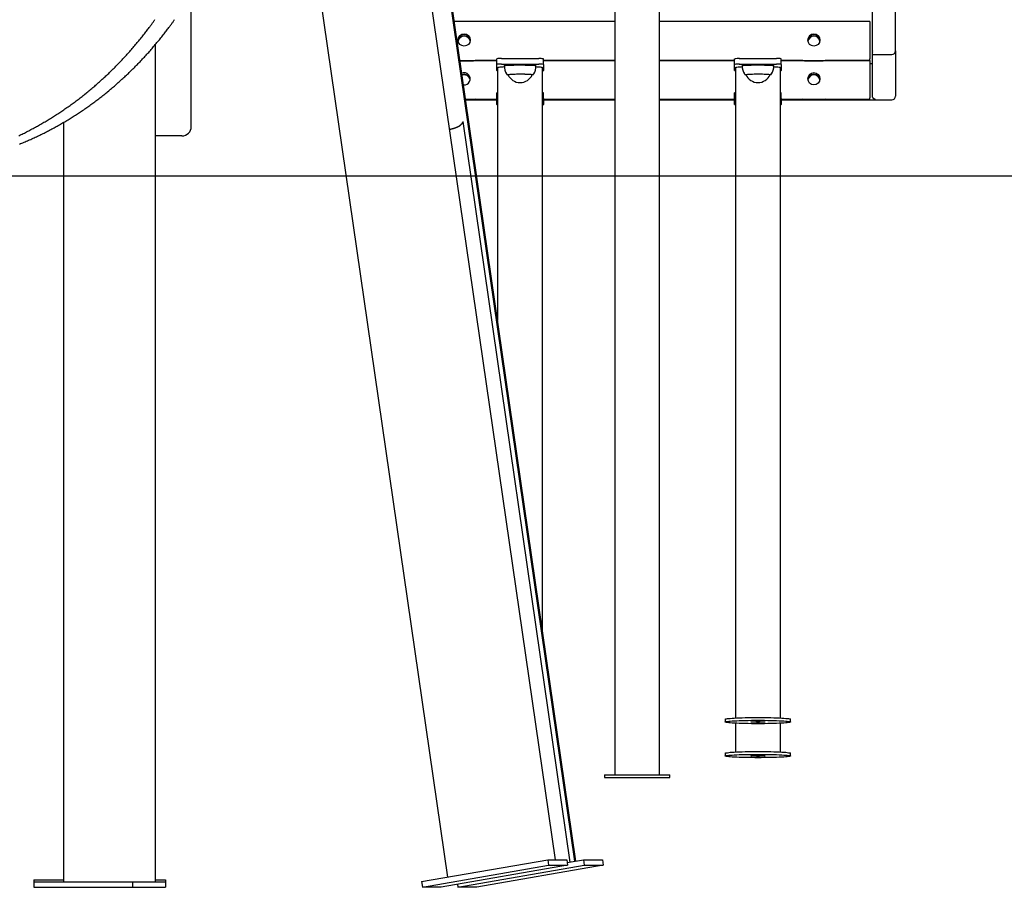
# Model space of a CAD drawing. Extents: x -3393 to 14578, y -7433 to -2532.
# Drawn here: x 8495 to 9551, y -7433 to -6502 of the extents above; entities that cross this region are included whole.
import ezdxf

# ---------------------------------------------------------------- set-up
doc = ezdxf.new("R2010")
doc.units = 0

msp = doc.modelspace()

# ---------------------------------------------------------------- linework, layer by layer
at = {"color": 7, "linetype": 'Continuous'}
for p, q in [((9133.4, -6229.3), (9133.4, -7312.5)), ((9181.4, -7312.5), (9181.4, -6229.3)), ((8919.1, -6365.9), (9069.3, -7403.5)), ((9091.7, -7405), (8942.5, -6373.9)), ((8805.2, -6392.5), (8954.2, -7422.2)), ((9090.5, -7405.2), (8945.4, -6402.5)), ((8679.4, -6617.1), (8679.4, -6479.5)), ((9409.6, -6539.8), (9409.6, -6491.6)), ((9434.4, -6535.8), (9434.4, -6487.6)), ((9133.4, -6504.5), (8961.4, -6504.5)), ((9406.9, -6504.5), (9181.4, -6504.5)), ((9406.9, -6504.5), (9406.9, -6508.3)), ((9406.9, -6508.3), (9406.9, -6540.2)), ((8640.7, -6529.3), (8640.7, -7427.1)), ((9006.9, -6550.4), (9006.9, -6544.4)), ((9011.9, -6544.1), (9051.9, -6544.1)), ((9056.9, -6550.4), (9056.9, -6544.4)), ((9261.9, -6550.4), (9261.9, -6544.4)), ((9266.9, -6544.1), (9306.9, -6544.1)), ((9311.9, -6550.4), (9311.9, -6544.4)), ((9406.9, -6540.2), (9406.9, -6544.4)), ((9406.9, -6546.1), (9406.9, -6544.4)), ((9409.4, -6536.8), (9409.4, -6584.4)), ((9409.6, -6539.8), (9412.4, -6539.8)), ((9412.4, -6539.8), (9430.4, -6539.8)), ((9434.4, -6535.8), (9434.4, -6584.4)), ((8967.4, -6546.1), (9006.9, -6546.1)), ((8967.4, -6546.3), (8981.9, -6546.3)), ((8967.4, -6546.5), (8981.9, -6546.5)), ((9006.9, -6546.1), (8984.5, -6546.1)), ((9006.9, -6557.1), (9006.9, -6550.4)), ((9007.7, -6553.7), (9007.7, -6825)), ((9011.9, -6550.1), (9051.9, -6550.1)), ((9015.2, -6551.6), (9014.9, -6551.8)), ((9015.1, -6551.3), (9015.1, -6551.6)), ((9048.6, -6551.6), (9048.6, -6551.3)), ((9048.9, -6551.8), (9048.6, -6551.6)), ((9056, -7158.8), (9056, -6553.7)), ((9133.4, -6546.1), (9056.9, -6546.1)), ((9056.9, -6546.1), (9133.4, -6546.1)), ((9056.9, -6550.4), (9056.9, -6557.1)), ((9261.9, -6546.1), (9181.4, -6546.1)), ((9181.4, -6546.1), (9261.9, -6546.1)), ((9261.9, -6557.1), (9261.9, -6550.4)), ((9262.7, -6553.7), (9262.7, -7251.5)), ((9266.9, -6550.1), (9306.9, -6550.1)), ((9270.2, -6551.6), (9269.9, -6551.8)), ((9270.1, -6551.3), (9270.1, -6551.6)), ((9303.6, -6551.6), (9303.6, -6551.3)), ((9303.9, -6551.8), (9303.6, -6551.6)), ((9311, -7251.5), (9311, -6553.7)), ((9334.3, -6546.1), (9311.9, -6546.1)), ((9311.9, -6546.1), (9406.9, -6546.1)), ((9311.9, -6550.4), (9311.9, -6557.1)), ((9336.9, -6546.3), (9356.9, -6546.3)), ((9336.9, -6546.5), (9356.9, -6546.5)), ((9406.9, -6546.1), (9359.5, -6546.1)), ((9406.9, -6546.1), (9406.9, -6549.9)), ((9406.9, -6546.1), (9406.9, -6546.1)), ((9406.9, -6549.4), (9409.4, -6549.4)), ((9406.9, -6549.9), (9406.9, -6581.9)), ((9018.9, -6561.2), (9018.9, -6561.4)), ((9044.9, -6561.4), (9044.9, -6561.2)), ((9273.9, -6561.2), (9273.9, -6561.4)), ((9299.9, -6561.4), (9299.9, -6561.2)), ((9006.9, -6586.9), (9006.9, -6580.9)), ((9056.9, -6586.9), (9056.9, -6580.9)), ((9261.9, -6586.9), (9261.9, -6580.9)), ((9311.9, -6586.9), (9311.9, -6580.9)), ((9406.9, -6581.9), (9406.9, -6586.1)), ((9406.9, -6587.7), (9406.9, -6586.1)), ((8973.4, -6587.7), (9006.9, -6587.7)), ((8973.4, -6587.9), (8981.9, -6587.9)), ((8973.5, -6588.1), (8981.9, -6588.1)), ((8973.5, -6588.4), (9006.9, -6588.4)), ((9006.9, -6593.6), (9006.9, -6586.9)), ((9056.9, -6586.9), (9056.9, -6593.6)), ((9056.9, -6587.7), (9133.4, -6587.7)), ((9056.9, -6588.4), (9133.4, -6588.4)), ((9181.4, -6587.7), (9261.9, -6587.7)), ((9181.4, -6588.4), (9261.9, -6588.4)), ((9261.9, -6593.6), (9261.9, -6586.9)), ((9311.9, -6586.9), (9311.9, -6593.6)), ((9311.9, -6587.7), (9406.9, -6587.7)), ((9311.9, -6588.4), (9430.4, -6588.4)), ((9336.9, -6587.9), (9356.9, -6587.9)), ((9336.9, -6588.1), (9356.9, -6588.1)), ((9406.9, -6587.7), (9406.9, -6587.7)), ((8542.4, -6612.6), (8542.4, -7427.1)), ((9085.6, -7406), (8970.7, -6611.8)), ((8669.4, -6627.1), (8640.7, -6627.1)), ((8956.1, -6621.2), (8956.2, -6621.2)), ((9006.1, -6966.9), (9006.2, -6966.9)), ((9251.9, -7252.8), (9251.9, -7255.8)), ((9262.7, -7257.1), (9262.7, -7288)), ((9311, -7288), (9311, -7257.1)), ((9321.9, -7255.8), (9321.9, -7252.8)), ((9251.9, -7289.3), (9251.9, -7292.3)), ((9321.9, -7292.3), (9321.9, -7289.3)), ((9122.4, -7312.5), (9122.4, -7315.5)), ((9122.4, -7312.5), (9192.4, -7312.5)), ((9192.4, -7315.5), (9192.4, -7312.5)), ((9122.4, -7315.5), (9192.4, -7315.5)), ((8926.2, -7427), (9061.5, -7403.5)), ((8927.1, -7432.9), (9062.4, -7409.5)), ((9082.7, -7409.5), (8947.4, -7432.9)), ((8965.3, -7432.9), (9100.6, -7409.5)), ((9121, -7409.5), (8985.6, -7432.9)), ((9061.5, -7403.5), (9062.4, -7409.5)), ((9061.5, -7403.5), (9081.9, -7403.5)), ((9062.4, -7409.5), (9082.7, -7409.5)), ((9081.9, -7403.5), (9082.7, -7409.5)), ((9082.3, -7406.6), (9099.8, -7403.5)), ((9099.8, -7403.5), (9100.6, -7409.5)), ((9099.8, -7403.5), (9120.1, -7403.5)), ((9100.6, -7409.5), (9121, -7409.5)), ((9120.1, -7403.5), (9121, -7409.5)), ((8510.4, -7425.1), (8510.4, -7427.1)), ((8510.4, -7425.1), (8542.4, -7425.1)), ((8510.4, -7427.1), (8510.4, -7433.1)), ((8510.4, -7427.1), (8616.5, -7427.1)), ((8616.5, -7427.1), (8616.5, -7433.1)), ((8616.5, -7427.1), (8651.9, -7427.1)), ((8640.7, -7425.1), (8651.9, -7425.1)), ((8651.9, -7425.1), (8651.9, -7427.1)), ((8651.9, -7427.1), (8651.9, -7433.1)), ((8926.2, -7427), (8927.1, -7432.9)), ((8964.9, -7429.9), (8965.3, -7432.9)), ((8510.4, -7433.1), (8616.5, -7433.1)), ((8616.5, -7433.1), (8651.9, -7433.1)), ((8947.4, -7432.9), (8927.1, -7432.9)), ((8985.6, -7432.9), (8965.3, -7432.9))]:
    msp.add_line(p, q, dxfattribs=at)
msp.add_line((-3393.1, -6670.1), (13683.9, -6670.1))
for points in [[(8494.6, -6626.9), (8495.7, -6626.3), (8496.9, -6625.7), (8498.1, -6625.1), (8499.3, -6624.5), (8500.5, -6624), (8501.7, -6623.4), (8502.8, -6622.8), (8504, -6622.1), (8505.2, -6621.5), (8506.4, -6620.9), (8507.5, -6620.3), (8508.7, -6619.7), (8509.9, -6619.1), (8511, -6618.4), (8512.2, -6617.8), (8513.4, -6617.1), (8514.5, -6616.5), (8515.7, -6615.9), (8516.8, -6615.2), (8518, -6614.5), (8519.2, -6613.9), (8520.3, -6613.2), (8521.4, -6612.5), (8522.6, -6611.9), (8523.7, -6611.2), (8524.9, -6610.5), (8526, -6609.8), (8527.1, -6609.1), (8528.3, -6608.4), (8529.4, -6607.7), (8530.5, -6607), (8531.7, -6606.3), (8532.8, -6605.6), (8533.9, -6604.9), (8535, -6604.1), (8536.2, -6603.4), (8537.3, -6602.7), (8538.4, -6601.9), (8539.5, -6601.2), (8540.6, -6600.5), (8541.7, -6599.7), (8542.8, -6599), (8543.9, -6598.2), (8545, -6597.4), (8546.1, -6596.7), (8547.2, -6595.9), (8548.3, -6595.1), (8549.4, -6594.4), (8550.5, -6593.6), (8551.6, -6592.8), (8552.6, -6592), (8553.7, -6591.2), (8554.8, -6590.4), (8555.9, -6589.6), (8556.9, -6588.8), (8558, -6588), (8559.1, -6587.2), (8560.1, -6586.4), (8561.2, -6585.5), (8562.3, -6584.7), (8563.3, -6583.9), (8564.4, -6583), (8565.4, -6582.2), (8566.5, -6581.4), (8567.5, -6580.5), (8568.6, -6579.7), (8569.6, -6578.8), (8570.6, -6577.9), (8571.7, -6577.1), (8572.7, -6576.2), (8573.7, -6575.3), (8574.8, -6574.5), (8575.8, -6573.6), (8576.8, -6572.7), (8577.8, -6571.8), (8578.8, -6570.9), (8579.9, -6570), (8580.9, -6569.1), (8581.9, -6568.2), (8582.9, -6567.3), (8583.9, -6566.4), (8584.9, -6565.5), (8585.9, -6564.6), (8586.9, -6563.7), (8587.8, -6562.8), (8588.8, -6561.8), (8589.8, -6560.9), (8590.8, -6560), (8591.8, -6559), (8592.8, -6558.1), (8593.7, -6557.1), (8594.7, -6556.2), (8595.7, -6555.2), (8596.6, -6554.3), (8597.6, -6553.3), (8598.5, -6552.4), (8599.5, -6551.4), (8600.4, -6550.4), (8601.4, -6549.4), (8602.3, -6548.5), (8603.3, -6547.5), (8604.2, -6546.5), (8605.1, -6545.5), (8606.1, -6544.5), (8607, -6543.5), (8607.9, -6542.5), (8608.9, -6541.5), (8609.8, -6540.5), (8610.7, -6539.5), (8611.6, -6538.5), (8612.5, -6537.5), (8613.4, -6536.4), (8614.3, -6535.4), (8615.2, -6534.4), (8616.1, -6533.3), (8617, -6532.3), (8617.9, -6531.3), (8618.8, -6530.2), (8619.7, -6529.2), (8620.5, -6528.1), (8621.4, -6527.1), (8622.3, -6526), (8623.2, -6525), (8624, -6523.9), (8624.9, -6522.9), (8625.7, -6521.8), (8626.6, -6520.7), (8627.4, -6519.7), (8628.2, -6518.6), (8629.1, -6517.6), (8629.9, -6516.6), (8630.6, -6515.6), (8631.4, -6514.6), (8632.1, -6513.6), (8632.8, -6512.7), (8633.5, -6511.8), (8634.1, -6511), (8634.8, -6510.1), (8635.3, -6509.3), (8635.9, -6508.6), (8636.4, -6507.9), (8636.9, -6507.2), (8637.4, -6506.5), (8637.9, -6505.9), (8638.3, -6505.3), (8638.7, -6504.7), (8639.2, -6504.1), (8639.5, -6503.5), (8639.9, -6503), (8640.3, -6502.4)], [(8495.2, -6635.9), (8496.4, -6635.4), (8497.6, -6634.9), (8498.9, -6634.4), (8500.1, -6633.9), (8501.3, -6633.4), (8502.5, -6632.9), (8503.7, -6632.4), (8504.9, -6631.8), (8506.1, -6631.3), (8507.3, -6630.8), (8508.5, -6630.2), (8509.7, -6629.7), (8510.9, -6629.1), (8512.1, -6628.6), (8513.3, -6628), (8514.5, -6627.4), (8515.7, -6626.9), (8516.9, -6626.3), (8518.1, -6625.7), (8519.3, -6625.1), (8520.5, -6624.5), (8521.6, -6624), (8522.8, -6623.4), (8524, -6622.8), (8525.2, -6622.1), (8526.4, -6621.5), (8527.5, -6620.9), (8528.7, -6620.3), (8529.9, -6619.7), (8531, -6619.1), (8532.2, -6618.4), (8533.4, -6617.8), (8534.5, -6617.1), (8535.7, -6616.5), (8536.8, -6615.9), (8538, -6615.2), (8539.1, -6614.5), (8540.3, -6613.9), (8541.4, -6613.2), (8542.6, -6612.5), (8543.7, -6611.9), (8544.9, -6611.2), (8546, -6610.5), (8547.2, -6609.8), (8548.3, -6609.1), (8549.4, -6608.4), (8550.6, -6607.7), (8551.7, -6607), (8552.8, -6606.3), (8553.9, -6605.6), (8555.1, -6604.9), (8556.2, -6604.1), (8557.3, -6603.4), (8558.4, -6602.7), (8559.5, -6601.9), (8560.6, -6601.2), (8561.8, -6600.5), (8562.9, -6599.7), (8564, -6599), (8565.1, -6598.2), (8566.2, -6597.4), (8567.3, -6596.7), (8568.4, -6595.9), (8569.4, -6595.1), (8570.5, -6594.4), (8571.6, -6593.6), (8572.7, -6592.8), (8573.8, -6592), (8574.9, -6591.2), (8575.9, -6590.4), (8577, -6589.6), (8578.1, -6588.8), (8579.2, -6588), (8580.2, -6587.2), (8581.3, -6586.4), (8582.4, -6585.5), (8583.4, -6584.7), (8584.5, -6583.9), (8585.5, -6583), (8586.6, -6582.2), (8587.6, -6581.4), (8588.7, -6580.5), (8589.7, -6579.7), (8590.8, -6578.8), (8591.8, -6577.9), (8592.8, -6577.1), (8593.9, -6576.2), (8594.9, -6575.3), (8595.9, -6574.5), (8596.9, -6573.6), (8598, -6572.7), (8599, -6571.8), (8600, -6570.9), (8601, -6570), (8602, -6569.1), (8603, -6568.2), (8604, -6567.3), (8605, -6566.4), (8606, -6565.5), (8607, -6564.6), (8608, -6563.7), (8609, -6562.8), (8610, -6561.8), (8611, -6560.9), (8611.9, -6560), (8612.9, -6559), (8613.9, -6558.1), (8614.9, -6557.1), (8615.8, -6556.2), (8616.8, -6555.2), (8617.8, -6554.3), (8618.7, -6553.3), (8619.7, -6552.4), (8620.6, -6551.4), (8621.6, -6550.4), (8622.5, -6549.4), (8623.5, -6548.5), (8624.4, -6547.5), (8625.4, -6546.5), (8626.3, -6545.5), (8627.2, -6544.5), (8628.2, -6543.5), (8629.1, -6542.5), (8630, -6541.5), (8630.9, -6540.5), (8631.8, -6539.5), (8632.7, -6538.5), (8633.7, -6537.5), (8634.6, -6536.4), (8635.5, -6535.4), (8636.4, -6534.4), (8637.3, -6533.3), (8638.2, -6532.3), (8639, -6531.3), (8639.9, -6530.2), (8640.8, -6529.2), (8641.7, -6528.1), (8642.6, -6527.1), (8643.4, -6526), (8644.3, -6525), (8645.2, -6523.9), (8646, -6522.9), (8646.9, -6521.8), (8647.7, -6520.7), (8648.6, -6519.7), (8649.4, -6518.6), (8650.2, -6517.6), (8651, -6516.6), (8651.8, -6515.6), (8652.5, -6514.6), (8653.3, -6513.6), (8654, -6512.7), (8654.6, -6511.8), (8655.3, -6511), (8655.9, -6510.1), (8656.5, -6509.3), (8657.1, -6508.6), (8657.6, -6507.9), (8658.1, -6507.2), (8658.6, -6506.5), (8659, -6505.9), (8659.5, -6505.3), (8659.9, -6504.7), (8660.3, -6504.1), (8660.7, -6503.5), (8661.1, -6503), (8661.5, -6502.4)], [(8984.5, -6546.1), (8983.8, -6546.3), (8981.9, -6546.5)], [(8981.9, -6546.3), (8983.8, -6546.1), (8983.9, -6546.1)], [(9007.7, -6553.7), (9007.9, -6553.6), (9008.5, -6553.4), (9009.3, -6553.3), (9010.5, -6553.2), (9012, -6553), (9013.8, -6552.9), (9014.9, -6552.8)], [(9014.9, -6551.9), (9015.1, -6551.8), (9015.6, -6551.6), (9016.5, -6551.5), (9017.7, -6551.4), (9019.2, -6551.3), (9021, -6551.2), (9023, -6551.1), (9025.2, -6551.1), (9027.5, -6551), (9030, -6551), (9032.4, -6551), (9034.9, -6551), (9037.3, -6551.1), (9039.6, -6551.1), (9041.7, -6551.2), (9043.6, -6551.2), (9045.3, -6551.3), (9046.7, -6551.4), (9047.8, -6551.6)], [(9015.2, -6551.6), (9015.3, -6551.5), (9015.8, -6551.4), (9016.7, -6551.3), (9017.9, -6551.2), (9019.4, -6551.1), (9021.1, -6551), (9023.1, -6550.9), (9025.3, -6550.8), (9027.6, -6550.8), (9030, -6550.8), (9032.4, -6550.8), (9034.9, -6550.8), (9037.2, -6550.8), (9039.5, -6550.9), (9041.6, -6550.9), (9043.5, -6551), (9045.1, -6551.1), (9046.5, -6551.2), (9047.5, -6551.3)], [(9048.9, -6552.8), (9050, -6552.9), (9051.8, -6553), (9053.3, -6553.2), (9054.5, -6553.3), (9055.3, -6553.4), (9055.9, -6553.6), (9056, -6553.7)], [(9262.7, -6553.7), (9262.9, -6553.6), (9263.5, -6553.4), (9264.3, -6553.3), (9265.5, -6553.2), (9267, -6553), (9268.8, -6552.9), (9269.9, -6552.8)], [(9269.9, -6551.9), (9270, -6551.8), (9270.4, -6551.7), (9271.2, -6551.5), (9272.3, -6551.4), (9273.7, -6551.3), (9275.4, -6551.2), (9277.4, -6551.2), (9279.5, -6551.1), (9281.8, -6551), (9284.2, -6551), (9286.7, -6551), (9289.2, -6551), (9291.6, -6551), (9293.9, -6551.1), (9296.1, -6551.1), (9298.1, -6551.2), (9299.8, -6551.3), (9301.3, -6551.4), (9302.5, -6551.5), (9303.3, -6551.6), (9303.8, -6551.8), (9303.9, -6551.9)], [(9270.2, -6551.6), (9270.2, -6551.5), (9270.6, -6551.4), (9271.4, -6551.3), (9272.5, -6551.2), (9273.9, -6551.1), (9275.6, -6551), (9277.5, -6550.9), (9279.6, -6550.9), (9281.9, -6550.8), (9284.3, -6550.8), (9286.7, -6550.8), (9289.1, -6550.8), (9291.5, -6550.8), (9293.8, -6550.8), (9296, -6550.9), (9297.9, -6551), (9299.6, -6551.1), (9301.1, -6551.2), (9302.2, -6551.3), (9303.1, -6551.4), (9303.5, -6551.5), (9303.6, -6551.6)], [(9303.9, -6552.8), (9305, -6552.9), (9306.8, -6553), (9308.3, -6553.2), (9309.5, -6553.3), (9310.3, -6553.4), (9310.9, -6553.6), (9311, -6553.7)], [(9336.9, -6546.5), (9334.9, -6546.3), (9334.3, -6546.1)], [(9334.9, -6546.1), (9334.9, -6546.1), (9336.9, -6546.3)], [(9359.5, -6546.1), (9358.8, -6546.3), (9356.9, -6546.5)], [(9356.9, -6546.3), (9358.8, -6546.1), (9358.9, -6546.1)], [(9017.4, -6560.7), (9017.4, -6560.7), (9017.4, -6560.7), (9017.4, -6560.8), (9017.4, -6560.8), (9017.4, -6560.8), (9017.4, -6560.8), (9017.5, -6560.9), (9017.5, -6560.9), (9017.5, -6560.9), (9017.5, -6560.9), (9017.5, -6560.9), (9017.6, -6561), (9017.6, -6561), (9017.6, -6561), (9017.7, -6561), (9017.7, -6561.1), (9017.7, -6561.1), (9017.8, -6561.1), (9017.8, -6561.1), (9017.8, -6561.2), (9017.9, -6561.2), (9017.9, -6561.2), (9017.9, -6561.2), (9018, -6561.3), (9018, -6561.3), (9018.1, -6561.3), (9018.1, -6561.3), (9018.1, -6561.3), (9018.2, -6561.3), (9018.2, -6561.4), (9018.2, -6561.4), (9018.3, -6561.4), (9018.3, -6561.4), (9018.3, -6561.4), (9018.4, -6561.4), (9018.4, -6561.4), (9018.4, -6561.4), (9018.5, -6561.4), (9018.5, -6561.5), (9018.5, -6561.5), (9018.6, -6561.5), (9018.6, -6561.5), (9018.7, -6561.5), (9018.7, -6561.5), (9018.7, -6561.5), (9018.8, -6561.5), (9018.8, -6561.5), (9018.9, -6561.5)], [(9019, -6561.5), (9018.9, -6561.5), (9018.6, -6561.4), (9018.7, -6561.3), (9019.2, -6561.2), (9020, -6561.1), (9021.1, -6561), (9022.5, -6560.9), (9024.2, -6560.8), (9026.1, -6560.8), (9028.1, -6560.7), (9030.3, -6560.7), (9032.5, -6560.7), (9034.7, -6560.7), (9036.8, -6560.7), (9038.7, -6560.8), (9040.5, -6560.8), (9042.1, -6560.9), (9043.3, -6561), (9044.3, -6561.1)], [(9018.9, -6561.4), (9018.9, -6561.4), (9019.1, -6561.3), (9019.6, -6561.2), (9020.4, -6561.1), (9021.6, -6561), (9023, -6560.9), (9024.7, -6560.8), (9026.6, -6560.8), (9028.6, -6560.7), (9030.7, -6560.7), (9032.8, -6560.7), (9035, -6560.7), (9037, -6560.8), (9038.9, -6560.8), (9040.6, -6560.9), (9042.1, -6561), (9043.3, -6561), (9044.2, -6561.1), (9044.7, -6561.3), (9044.9, -6561.4), (9044.9, -6561.4)], [(9044.3, -6561.1), (9044.9, -6561.2), (9045.2, -6561.3), (9045.1, -6561.5), (9044.8, -6561.5)], [(9045.1, -6561.5), (9045.1, -6561.5), (9045.2, -6561.5), (9045.2, -6561.5), (9045.2, -6561.5), (9045.3, -6561.5), (9045.3, -6561.5), (9045.3, -6561.4), (9045.4, -6561.4), (9045.4, -6561.4), (9045.4, -6561.4), (9045.5, -6561.4), (9045.5, -6561.4), (9045.5, -6561.4), (9045.6, -6561.4), (9045.6, -6561.4), (9045.7, -6561.3), (9045.7, -6561.3), (9045.7, -6561.3), (9045.8, -6561.3), (9045.8, -6561.2), (9045.9, -6561.2), (9045.9, -6561.2), (9046, -6561.2), (9046, -6561.1), (9046.1, -6561.1), (9046.1, -6561.1), (9046.1, -6561), (9046.2, -6561), (9046.2, -6561), (9046.2, -6561), (9046.3, -6560.9), (9046.3, -6560.9), (9046.3, -6560.9), (9046.3, -6560.9), (9046.4, -6560.8), (9046.4, -6560.8), (9046.4, -6560.8), (9046.4, -6560.7), (9046.4, -6560.7), (9046.4, -6560.7)], [(9272.4, -6560.8), (9272.4, -6560.8), (9272.5, -6560.8), (9272.5, -6560.9), (9272.5, -6560.9), (9272.6, -6560.9), (9272.6, -6561), (9272.6, -6561), (9272.7, -6561), (9272.7, -6561.1), (9272.7, -6561.1), (9272.8, -6561.1), (9272.8, -6561.2), (9272.8, -6561.2), (9272.9, -6561.2), (9272.9, -6561.2), (9272.9, -6561.2), (9273, -6561.3), (9273, -6561.3), (9273, -6561.3), (9273.1, -6561.3), (9273.1, -6561.3), (9273.2, -6561.3), (9273.2, -6561.4), (9273.2, -6561.4), (9273.3, -6561.4), (9273.3, -6561.4), (9273.3, -6561.4), (9273.4, -6561.4), (9273.4, -6561.4), (9273.5, -6561.4), (9273.5, -6561.5), (9273.5, -6561.5), (9273.6, -6561.5), (9273.6, -6561.5), (9273.7, -6561.5), (9273.7, -6561.5), (9273.7, -6561.5), (9273.8, -6561.5), (9273.8, -6561.5), (9273.9, -6561.5)], [(9274, -6561.5), (9274, -6561.5), (9273.6, -6561.4), (9273.7, -6561.3)], [(9273.7, -6561.3), (9274.1, -6561.2), (9274.8, -6561.1), (9275.9, -6561), (9277.3, -6560.9), (9278.9, -6560.8), (9280.7, -6560.8), (9282.8, -6560.7), (9284.9, -6560.7), (9287.1, -6560.7), (9289.3, -6560.7), (9291.4, -6560.7), (9293.4, -6560.8), (9295.2, -6560.8), (9296.8, -6560.9), (9298.1, -6561), (9299.2, -6561.1), (9299.8, -6561.2), (9300.2, -6561.3), (9300.1, -6561.4), (9299.8, -6561.5)], [(9273.9, -6561.4), (9274, -6561.3), (9274.5, -6561.2), (9275.2, -6561.1), (9276.3, -6561), (9277.7, -6560.9), (9279.4, -6560.8), (9281.2, -6560.8), (9283.2, -6560.7), (9285.3, -6560.7), (9287.5, -6560.7), (9289.6, -6560.7), (9291.7, -6560.7), (9293.6, -6560.8), (9295.3, -6560.9), (9296.8, -6560.9), (9298.1, -6561), (9299, -6561.1), (9299.6, -6561.2)], [(9299.6, -6561.2), (9299.9, -6561.3), (9299.9, -6561.4)], [(9300.4, -6561.4), (9300.4, -6561.4), (9300.4, -6561.4), (9300.4, -6561.4), (9300.5, -6561.4), (9300.5, -6561.4), (9300.5, -6561.4), (9300.6, -6561.4), (9300.6, -6561.4), (9300.6, -6561.4), (9300.7, -6561.3), (9300.7, -6561.3), (9300.7, -6561.3), (9300.7, -6561.3), (9300.8, -6561.3), (9300.8, -6561.3), (9300.8, -6561.3)], [(9300.8, -6561.3), (9300.8, -6561.2), (9300.9, -6561.2), (9300.9, -6561.2), (9301, -6561.2), (9301, -6561.2), (9301, -6561.1), (9301.1, -6561.1), (9301.1, -6561.1), (9301.1, -6561), (9301.2, -6561), (9301.2, -6561), (9301.3, -6560.9), (9301.3, -6560.9), (9301.3, -6560.8), (9301.4, -6560.8), (9301.4, -6560.7)], [(9409.4, -6584.4), (9409.4, -6584.5), (9409.4, -6584.5), (9409.4, -6584.6), (9409.4, -6584.7), (9409.4, -6584.8), (9409.5, -6584.9), (9409.5, -6585), (9409.5, -6585.1), (9409.5, -6585.2), (9409.5, -6585.3), (9409.6, -6585.4), (9409.6, -6585.5), (9409.6, -6585.6), (9409.7, -6585.7), (9409.7, -6585.8), (9409.8, -6585.9), (9409.9, -6586), (9409.9, -6586.1), (9410, -6586.2), (9410.1, -6586.3), (9410.2, -6586.5), (9410.3, -6586.6), (9410.4, -6586.7), (9410.5, -6586.8), (9410.6, -6586.8), (9410.7, -6586.9), (9410.8, -6587), (9410.9, -6587.1), (9411, -6587.2), (9411.1, -6587.2), (9411.2, -6587.3), (9411.3, -6587.3), (9411.4, -6587.4), (9411.5, -6587.4), (9411.6, -6587.4), (9411.7, -6587.5), (9411.8, -6587.5), (9411.9, -6587.5), (9412, -6587.5), (9412, -6587.5), (9412.1, -6587.5), (9412.1, -6587.5), (9412.2, -6587.5), (9412.2, -6587.6), (9412.3, -6587.6), (9412.3, -6587.6), (9412.4, -6587.6), (9412.4, -6587.6)], [(8984.5, -6587.7), (8983.8, -6587.9), (8981.9, -6588.1)], [(8981.9, -6587.9), (8983.8, -6587.7), (8983.9, -6587.7)], [(9336.9, -6588.1), (9334.9, -6587.9), (9334.3, -6587.7)], [(9334.9, -6587.7), (9334.9, -6587.7), (9336.9, -6587.9)], [(9359.5, -6587.7), (9358.8, -6587.9), (9356.9, -6588.1)], [(9356.9, -6587.9), (9358.8, -6587.7), (9358.9, -6587.7)], [(8955.9, -6620.2), (8956.1, -6620.1), (8956.3, -6620.1), (8956.5, -6620), (8956.7, -6620), (8956.9, -6619.9), (8957.1, -6619.9), (8957.3, -6619.8), (8957.6, -6619.8), (8957.8, -6619.7), (8958, -6619.7), (8958.2, -6619.6), (8958.4, -6619.5), (8958.7, -6619.5), (8958.9, -6619.4), (8959.1, -6619.4), (8959.4, -6619.3), (8959.6, -6619.2), (8959.9, -6619.1), (8960.1, -6619.1), (8960.4, -6619), (8960.6, -6618.9), (8960.9, -6618.8), (8961.1, -6618.8), (8961.4, -6618.7), (8961.6, -6618.6), (8961.8, -6618.5), (8962.1, -6618.5), (8962.3, -6618.4), (8962.5, -6618.3), (8962.7, -6618.2), (8962.9, -6618.2), (8963.1, -6618.1), (8963.3, -6618), (8963.5, -6617.9), (8963.7, -6617.9), (8963.9, -6617.8), (8964.1, -6617.7), (8964.3, -6617.6), (8964.4, -6617.6), (8964.6, -6617.5), (8964.8, -6617.4), (8964.9, -6617.4), (8965.1, -6617.3), (8965.2, -6617.2), (8965.4, -6617.1), (8965.5, -6617.1), (8965.7, -6617), (8965.8, -6616.9), (8965.9, -6616.8), (8966.1, -6616.8), (8966.2, -6616.7), (8966.3, -6616.6), (8966.4, -6616.6), (8966.6, -6616.5), (8966.7, -6616.4), (8966.8, -6616.3), (8966.9, -6616.2), (8967.1, -6616.2), (8967.2, -6616.1), (8967.3, -6616), (8967.4, -6615.9), (8967.5, -6615.8), (8967.6, -6615.7), (8967.7, -6615.7), (8967.9, -6615.6), (8968, -6615.5), (8968.1, -6615.4), (8968.2, -6615.3), (8968.3, -6615.2), (8968.4, -6615.1), (8968.6, -6615), (8968.7, -6614.8), (8968.8, -6614.7), (8968.9, -6614.6), (8969, -6614.5), (8969.1, -6614.4), (8969.2, -6614.2), (8969.4, -6614.1), (8969.5, -6614), (8969.6, -6613.9), (8969.7, -6613.7), (8969.8, -6613.6), (8969.9, -6613.5), (8969.9, -6613.4), (8970, -6613.3), (8970.1, -6613.1), (8970.2, -6613), (8970.3, -6612.9), (8970.3, -6612.8), (8970.4, -6612.7), (8970.5, -6612.5), (8970.5, -6612.4), (8970.6, -6612.3), (8970.6, -6612.2), (8970.7, -6612.1), (8970.7, -6612)], [(8956.2, -6621.2), (8956.4, -6621.2), (8956.5, -6621.3), (8956.5, -6621.3)], [(9006.2, -6966.9), (9006.5, -6966.9), (9006.6, -6967), (9006.6, -6967)], [(9251.9, -7252.8), (9251.9, -7252.7), (9252.3, -7252.5), (9253, -7252.4), (9254.1, -7252.2), (9255.5, -7252), (9257.2, -7251.9), (9259.2, -7251.7), (9261.5, -7251.6), (9264.1, -7251.4), (9266.9, -7251.3), (9269.9, -7251.2), (9273.1, -7251.1), (9276.4, -7251.1), (9279.9, -7251), (9283.4, -7251), (9286.9, -7251), (9290.4, -7251), (9293.9, -7251), (9297.4, -7251.1), (9300.7, -7251.1), (9303.9, -7251.2), (9306.9, -7251.3), (9309.7, -7251.4), (9312.3, -7251.6), (9314.6, -7251.7), (9316.6, -7251.9), (9318.3, -7252), (9319.7, -7252.2), (9320.8, -7252.4), (9321.5, -7252.5), (9321.9, -7252.7), (9321.9, -7252.8)], [(9251.9, -7289.3), (9251.9, -7289.2), (9252.3, -7289), (9253, -7288.8), (9254.1, -7288.7), (9255.5, -7288.5), (9257.2, -7288.3), (9259.2, -7288.2), (9261.5, -7288), (9264.1, -7287.9), (9266.9, -7287.8), (9269.9, -7287.7), (9273.1, -7287.6), (9276.4, -7287.6), (9279.9, -7287.5), (9283.4, -7287.5), (9286.9, -7287.5), (9290.4, -7287.5), (9293.9, -7287.5), (9297.4, -7287.6), (9300.7, -7287.6), (9303.9, -7287.7), (9306.9, -7287.8), (9309.7, -7287.9), (9312.3, -7288), (9314.6, -7288.2), (9316.6, -7288.3), (9318.3, -7288.5), (9319.7, -7288.7), (9320.8, -7288.8), (9321.5, -7289), (9321.9, -7289.2), (9321.9, -7289.3)]]:
    msp.add_lwpolyline(points, dxfattribs=at)
for points in [[(9286.9, -7257.6), (9283.4, -7257.6), (9279.9, -7257.6), (9276.4, -7257.5), (9273.1, -7257.5), (9269.9, -7257.4), (9266.9, -7257.3), (9264.1, -7257.2), (9261.5, -7257), (9259.2, -7256.9), (9257.2, -7256.7), (9255.5, -7256.6), (9254.1, -7256.4), (9253, -7256.2), (9252.3, -7256.1), (9251.9, -7255.9), (9251.9, -7255.7), (9252.3, -7255.5), (9253, -7255.3), (9254.1, -7255.2), (9255.5, -7255), (9257.2, -7254.8), (9259.2, -7254.7), (9261.5, -7254.6), (9264.1, -7254.4), (9266.9, -7254.3), (9269.9, -7254.2), (9273.1, -7254.1), (9276.4, -7254.1), (9279.9, -7254), (9283.4, -7254), (9286.9, -7254), (9290.4, -7254), (9293.9, -7254), (9297.4, -7254.1), (9300.7, -7254.1), (9303.9, -7254.2), (9306.9, -7254.3), (9309.7, -7254.4), (9312.3, -7254.6), (9314.6, -7254.7), (9316.6, -7254.8), (9318.3, -7255), (9319.7, -7255.2), (9320.8, -7255.3), (9321.5, -7255.5), (9321.9, -7255.7), (9321.9, -7255.9), (9321.5, -7256.1), (9320.8, -7256.2), (9319.7, -7256.4), (9318.3, -7256.6), (9316.6, -7256.7), (9314.6, -7256.9), (9312.3, -7257), (9309.7, -7257.2), (9306.9, -7257.3), (9303.9, -7257.4), (9300.7, -7257.5), (9297.4, -7257.5), (9293.9, -7257.6), (9290.4, -7257.6)], [(9286.9, -7256.2), (9285.3, -7256.2), (9283.7, -7256.1), (9282.4, -7256.1), (9281.2, -7256), (9280.3, -7256), (9279.7, -7255.9), (9279.4, -7255.8), (9279.5, -7255.7), (9279.9, -7255.7), (9280.7, -7255.6), (9281.7, -7255.5), (9283, -7255.5), (9284.5, -7255.4), (9286.1, -7255.4), (9287.7, -7255.4), (9289.3, -7255.4), (9290.8, -7255.5), (9292.1, -7255.5), (9293.1, -7255.6), (9293.9, -7255.7), (9294.3, -7255.7), (9294.4, -7255.8), (9294.1, -7255.9), (9293.5, -7256), (9292.6, -7256), (9291.4, -7256.1), (9290, -7256.1), (9288.5, -7256.2)], [(9286.9, -7294.1), (9283.4, -7294.1), (9279.9, -7294), (9276.4, -7294), (9273.1, -7293.9), (9269.9, -7293.9), (9266.9, -7293.8), (9264.1, -7293.6), (9261.5, -7293.5), (9259.2, -7293.4), (9257.2, -7293.2), (9255.5, -7293.1), (9254.1, -7292.9), (9253, -7292.7), (9252.3, -7292.6), (9251.9, -7292.4), (9251.9, -7292.2), (9252.3, -7292), (9253, -7291.8), (9254.1, -7291.7), (9255.5, -7291.5), (9257.2, -7291.3), (9259.2, -7291.2), (9261.5, -7291), (9264.1, -7290.9), (9266.9, -7290.8), (9269.9, -7290.7), (9273.1, -7290.6), (9276.4, -7290.6), (9279.9, -7290.5), (9283.4, -7290.5), (9286.9, -7290.5), (9290.4, -7290.5), (9293.9, -7290.5), (9297.4, -7290.6), (9300.7, -7290.6), (9303.9, -7290.7), (9306.9, -7290.8), (9309.7, -7290.9), (9312.3, -7291), (9314.6, -7291.2), (9316.6, -7291.3), (9318.3, -7291.5), (9319.7, -7291.7), (9320.8, -7291.8), (9321.5, -7292), (9321.9, -7292.2), (9321.9, -7292.4), (9321.5, -7292.6), (9320.8, -7292.7), (9319.7, -7292.9), (9318.3, -7293.1), (9316.6, -7293.2), (9314.6, -7293.4), (9312.3, -7293.5), (9309.7, -7293.6), (9306.9, -7293.8), (9303.9, -7293.9), (9300.7, -7293.9), (9297.4, -7294), (9293.9, -7294), (9290.4, -7294.1)], [(9286.9, -7292.7), (9285.3, -7292.7), (9283.7, -7292.6), (9282.4, -7292.6), (9281.2, -7292.5), (9280.3, -7292.5), (9279.7, -7292.4), (9279.4, -7292.3), (9279.5, -7292.2), (9279.9, -7292.1), (9280.7, -7292.1), (9281.7, -7292), (9283, -7292), (9284.5, -7291.9), (9286.1, -7291.9), (9287.7, -7291.9), (9289.3, -7291.9), (9290.8, -7292), (9292.1, -7292), (9293.1, -7292.1), (9293.9, -7292.1), (9294.3, -7292.2), (9294.4, -7292.3), (9294.1, -7292.4), (9293.5, -7292.5), (9292.6, -7292.5), (9291.4, -7292.6), (9290, -7292.6), (9288.5, -7292.7)]]:
    msp.add_lwpolyline(points, close=True, dxfattribs=at)
for centre in [(8971.9, -6524.3), (9346.9, -6524.3), (9346.9, -6565.9)]:
    msp.add_circle(centre, 6.49, dxfattribs=at)
for centre, radius, start, end in [((8971.9, -6524.4), 6.5, 0.0558, 179.9442), ((8971.9, -6526.2), 6.5, 8.482, 171.518), ((8971.9, -6526.3), 6.5, 9.17, 170.83), ((8971.9, -6526.3), 6.5, 9.1727, 170.8275), ((8971.9, -6526.5), 6.5, 12.3865, 167.7252), ((9346.9, -6524.4), 6.5, 0.0558, 179.9442), ((9346.9, -6526.2), 6.5, 8.482, 171.518), ((9346.9, -6526.3), 6.5, 9.17, 170.83), ((9346.9, -6526.3), 6.5, 9.1697, 170.8303), ((9346.9, -6526.5), 6.5, 9.859, 170.141), ((9010.7, -6568.7), 24.6, 87.0893, 98.7941), ((9053.1, -6568.7), 24.5, 81.2055, 92.9109), ((9265.7, -6568.7), 24.5, 87.0891, 98.7945), ((9308.1, -6568.7), 24.6, 81.2066, 92.9101), ((9412.4, -6536.8), 2.99, 160.5101, 199.4899), ((9430.4, -6535.8), 4, 269.9628, 359.9621), ((9010.7, -6574.6), 24.6, 87.0891, 98.7941), ((9031.9, -6551.9), 17, 180, 211.1186), ((9031.9, -6551.9), 17, 328.8814, 0), ((9047.6, -6553.5), 2.16, 61.1383, 91.8273), ((9047.9, -6553.1), 1.58, 52.4297, 96.8376), ((9053.1, -6574.6), 24.5, 81.2054, 92.9111), ((9265.7, -6574.6), 24.5, 87.0889, 98.7946), ((9286.9, -6551.9), 17, 180, 211.1186), ((9286.9, -6551.9), 17, 328.8814, 0), ((9308.1, -6574.7), 24.6, 81.2065, 92.9103), ((8971.9, -6565.9), 6.49, 263.7249, 112.741), ((8971.9, -6566), 6.5, 0.0506, 112.497), ((8971.9, -6567.8), 6.5, 8.4832, 110.2191), ((8971.9, -6568), 6.5, 9.1712, 110.0201), ((8971.9, -6568.1), 6.5, 9.8604, 109.8213), ((9007.8, -6554.3), 2.89, 251.8539, 269.0059), ((9031.9, -6555.7), 14.2, 203.6762, 336.3238), ((9056, -6554.3), 2.89, 270.9941, 288.1461), ((9262.8, -6554.3), 2.89, 251.8539, 269.0059), ((9286.9, -6555.7), 14.2, 203.6762, 336.3238), ((9311, -6554.3), 2.94, 271.1311, 288.0091), ((9346.9, -6566), 6.5, 0.0558, 179.9442), ((9346.9, -6567.8), 6.5, 8.4819, 171.5181), ((9346.9, -6568), 6.5, 9.17, 170.83), ((9346.9, -6568), 6.5, 9.149, 170.8508), ((9346.9, -6568.1), 6.5, 15.9605, 164.167), ((9007.8, -6583.6), 2.89, 90.995, 108.1453), ((9007.8, -6589.6), 2.87, 90.9428, 108.1974), ((9056, -6583.6), 2.89, 71.8547, 89.005), ((9056, -6589.6), 2.87, 71.8026, 89.0572), ((9262.8, -6583.6), 2.89, 90.995, 108.1453), ((9262.8, -6589.6), 2.87, 90.9428, 108.1974), ((9311, -6583.7), 2.94, 71.9917, 88.8681), ((9311, -6589.6), 2.92, 71.9365, 88.9232), ((9430.4, -6584.4), 4, 270, 0), ((9007.8, -6590.8), 2.87, 251.8026, 269.0572), ((9056, -6590.8), 2.87, 270.9428, 288.1974), ((9262.8, -6590.8), 2.87, 251.8026, 269.0572), ((9311, -6590.8), 2.92, 271.0768, 288.0635), ((8669.4, -6617.1), 10, 270, 0)]:
    msp.add_arc(centre, radius, start, end, dxfattribs=at)

doc.saveas('drawing.dxf')
